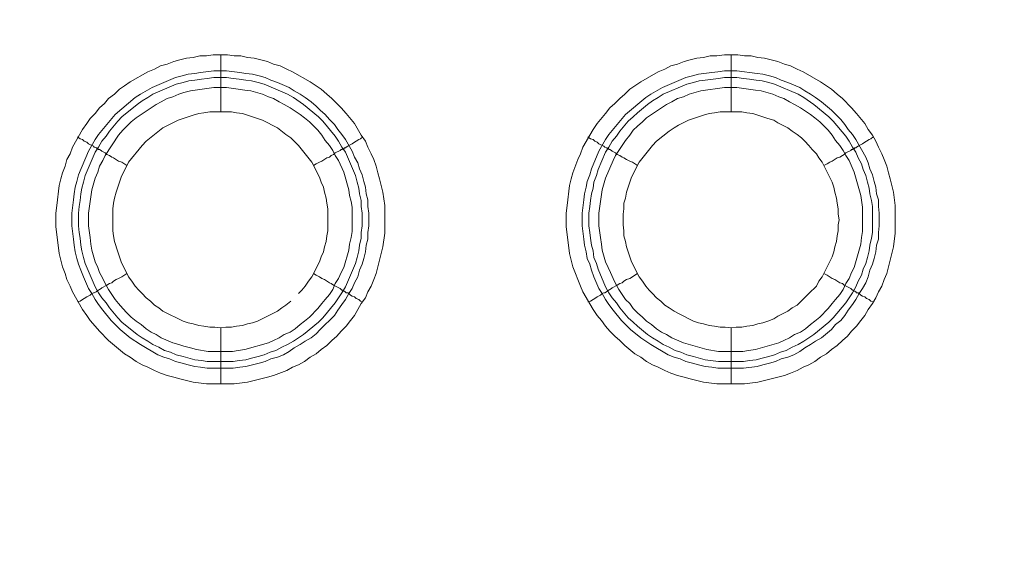
# Model space of a CAD drawing. Units: millimetres. Extents: x 1140 to 6565, y 4047 to 11821.
# Drawn here: x 5529 to 5616, y 9326 to 9372 of the extents above; entities that cross this region are included whole.
import ezdxf

# ---------------------------------------------------------------- set-up
doc = ezdxf.new("R2010")
doc.units = ezdxf.units.MM
doc.header["$LTSCALE"] = 0.5
doc.layers.get('0').update_dxf_attribs({"lineweight": 0})

msp = doc.modelspace()

# ---------------------------------------------------------------- linework, layer by layer
at = {"color": 7, "ltscale": 0.2}
for p, q in [((5546.798, 9363.826), (5546.798, 9368.838)), ((5591.758, 9363.826), (5591.758, 9368.838)), ((5546.798, 9344.811), (5546.798, 9339.872)), ((5591.758, 9344.811), (5591.758, 9339.872)), ((5545.618, 9341.862), (5547.903, 9341.862)), ((5590.652, 9341.862), (5592.863, 9341.862))]:
    msp.add_line(p, q, dxfattribs=at)
at = {"color": 7, "ltscale": 0.2, "flags": 128}
for points in [[(5547.977, 9339.872), (5545.545, 9339.872), (5544.365, 9340.02), (5543.186, 9340.315), (5542.67, 9340.462), (5542.081, 9340.609), (5541.491, 9340.83), (5540.975, 9341.052), (5540.385, 9341.346), (5539.869, 9341.567), (5539.354, 9341.862), (5538.838, 9342.231), (5538.322, 9342.526), (5537.437, 9343.263), (5536.921, 9343.705), (5536.111, 9344.516), (5535.742, 9344.958), (5535.3, 9345.474), (5535.005, 9345.916), (5534.636, 9346.432), (5533.752, 9347.98), (5533.531, 9348.496), (5533.236, 9349.085), (5533.089, 9349.601), (5532.867, 9350.191), (5532.573, 9351.37), (5532.278, 9353.729), (5532.278, 9354.908), (5532.352, 9355.571), (5532.573, 9357.34), (5532.72, 9357.93), (5532.867, 9358.446), (5533.089, 9359.036), (5533.236, 9359.625), (5533.531, 9360.141), (5533.752, 9360.731), (5534.636, 9362.279), (5535.005, 9362.794), (5535.3, 9363.237), (5535.742, 9363.679), (5536.111, 9364.195), (5536.553, 9364.563), (5536.921, 9365.006), (5537.437, 9365.374), (5537.879, 9365.816), (5538.322, 9366.111), (5538.838, 9366.48), (5540.385, 9367.364), (5540.975, 9367.585), (5541.491, 9367.88), (5542.081, 9368.028), (5542.67, 9368.249), (5543.186, 9368.396), (5543.776, 9368.543), (5544.365, 9368.617), (5544.955, 9368.765), (5545.545, 9368.765), (5546.134, 9368.838), (5547.387, 9368.838)], [(5547.387, 9368.838), (5547.977, 9368.765), (5548.567, 9368.765), (5549.156, 9368.617), (5549.746, 9368.543), (5550.925, 9368.249), (5551.441, 9368.028), (5552.031, 9367.88), (5552.62, 9367.585), (5553.136, 9367.364), (5554.684, 9366.48), (5555.2, 9366.111), (5555.642, 9365.816), (5556.158, 9365.374), (5556.6, 9365.006), (5557.411, 9364.195), (5557.853, 9363.679), (5558.591, 9362.794), (5559.18, 9361.763), (5559.549, 9361.247), (5559.77, 9360.731), (5560.065, 9360.141), (5560.286, 9359.625), (5560.507, 9359.036), (5560.654, 9358.446), (5560.802, 9357.93), (5561.096, 9356.751), (5561.244, 9355.571), (5561.244, 9353.139), (5561.096, 9351.96), (5560.507, 9349.601), (5560.286, 9349.085), (5560.065, 9348.496), (5559.77, 9347.98), (5559.549, 9347.464), (5559.18, 9346.948), (5558.591, 9345.916), (5558.222, 9345.474), (5557.853, 9344.958), (5557.411, 9344.516), (5557.043, 9344.073), (5556.6, 9343.705), (5556.158, 9343.263), (5555.642, 9342.894), (5555.2, 9342.526), (5554.684, 9342.231), (5554.168, 9341.862), (5553.652, 9341.567), (5553.136, 9341.346), (5552.62, 9341.052), (5551.441, 9340.609), (5550.925, 9340.462), (5549.156, 9340.02), (5547.977, 9339.872)], [(5592.937, 9339.872), (5590.505, 9339.872), (5589.325, 9340.02), (5588.146, 9340.315), (5587.63, 9340.462), (5587.041, 9340.609), (5586.451, 9340.83), (5585.935, 9341.052), (5585.345, 9341.346), (5584.829, 9341.567), (5584.314, 9341.862), (5583.798, 9342.231), (5583.282, 9342.526), (5582.397, 9343.263), (5581.955, 9343.705), (5581.513, 9344.073), (5581.07, 9344.516), (5580.702, 9344.958), (5580.333, 9345.474), (5579.965, 9345.916), (5579.596, 9346.432), (5578.712, 9347.98), (5578.491, 9348.496), (5578.27, 9349.085), (5578.049, 9349.601), (5577.827, 9350.191), (5577.533, 9351.37), (5577.238, 9353.729), (5577.238, 9354.908), (5577.312, 9355.571), (5577.533, 9357.34), (5577.68, 9357.93), (5577.827, 9358.446), (5578.27, 9359.625), (5578.491, 9360.141), (5578.712, 9360.731), (5579.596, 9362.279), (5579.965, 9362.794), (5580.702, 9363.679), (5581.07, 9364.195), (5581.513, 9364.563), (5581.955, 9365.006), (5582.397, 9365.374), (5582.839, 9365.816), (5583.282, 9366.111), (5583.798, 9366.48), (5585.345, 9367.364), (5585.935, 9367.585), (5586.451, 9367.88), (5587.041, 9368.028), (5587.63, 9368.249), (5588.146, 9368.396), (5588.736, 9368.543), (5589.325, 9368.617), (5589.915, 9368.765), (5590.505, 9368.765), (5591.168, 9368.838), (5592.347, 9368.838)], [(5592.347, 9368.838), (5592.937, 9368.765), (5593.527, 9368.765), (5594.116, 9368.617), (5594.706, 9368.543), (5595.885, 9368.249), (5596.475, 9368.028), (5596.991, 9367.88), (5597.58, 9367.585), (5598.096, 9367.364), (5599.644, 9366.48), (5600.16, 9366.111), (5600.602, 9365.816), (5601.118, 9365.374), (5601.56, 9365.006), (5602.371, 9364.195), (5602.813, 9363.679), (5603.55, 9362.794), (5603.845, 9362.279), (5604.214, 9361.763), (5604.509, 9361.247), (5604.73, 9360.731), (5605.025, 9360.141), (5605.246, 9359.625), (5605.467, 9359.036), (5605.614, 9358.446), (5605.762, 9357.93), (5606.056, 9356.751), (5606.204, 9355.571), (5606.204, 9353.139), (5606.056, 9351.96), (5605.467, 9349.601), (5605.246, 9349.085), (5605.025, 9348.496), (5604.73, 9347.98), (5604.509, 9347.464), (5604.214, 9346.948), (5603.845, 9346.432), (5603.55, 9345.916), (5603.182, 9345.474), (5602.813, 9344.958), (5602.371, 9344.516), (5602.003, 9344.073), (5601.56, 9343.705), (5601.118, 9343.263), (5600.602, 9342.894), (5600.16, 9342.526), (5599.644, 9342.231), (5599.128, 9341.862), (5598.612, 9341.567), (5598.096, 9341.346), (5597.58, 9341.052), (5596.991, 9340.83), (5596.475, 9340.609), (5594.116, 9340.02), (5592.937, 9339.872)], [(5547.314, 9367.438), (5548.493, 9367.29), (5549.009, 9367.217), (5549.599, 9367.143), (5550.188, 9366.996), (5550.704, 9366.848), (5551.22, 9366.627), (5551.81, 9366.406), (5552.842, 9365.964), (5553.284, 9365.669), (5553.8, 9365.374), (5554.242, 9365.079), (5554.758, 9364.711), (5555.2, 9364.342), (5555.569, 9363.974), (5556.011, 9363.605), (5556.379, 9363.163), (5556.822, 9362.721), (5557.116, 9362.279), (5557.485, 9361.836), (5557.78, 9361.394), (5558.369, 9360.362), (5558.591, 9359.846), (5558.885, 9359.33), (5559.033, 9358.814), (5559.254, 9358.299), (5559.401, 9357.709), (5559.549, 9357.193), (5559.622, 9356.603), (5559.77, 9356.087), (5559.77, 9355.498), (5559.843, 9354.908), (5559.843, 9353.803), (5559.77, 9353.213), (5559.77, 9352.623), (5559.622, 9352.107), (5559.549, 9351.518), (5559.401, 9350.928), (5559.254, 9350.412), (5559.033, 9349.896), (5558.885, 9349.307), (5558.591, 9348.791), (5558.369, 9348.275), (5558.075, 9347.832), (5557.78, 9347.316), (5557.485, 9346.874), (5557.116, 9346.358), (5556.822, 9345.916), (5555.569, 9344.663), (5555.2, 9344.295), (5554.758, 9343.926), (5554.242, 9343.631), (5553.8, 9343.336), (5553.284, 9343.042), (5552.842, 9342.747), (5552.326, 9342.452), (5551.81, 9342.231), (5551.22, 9342.083), (5550.704, 9341.862), (5550.188, 9341.715), (5549.009, 9341.42), (5548.493, 9341.346), (5547.903, 9341.273), (5545.618, 9341.273), (5545.029, 9341.346), (5544.513, 9341.42), (5543.923, 9341.567), (5543.407, 9341.715), (5542.818, 9341.862), (5542.302, 9342.083), (5541.786, 9342.231), (5541.27, 9342.452), (5539.722, 9343.336), (5538.838, 9343.926), (5537.953, 9344.663), (5537.142, 9345.474), (5536.405, 9346.358), (5536.037, 9346.874), (5535.742, 9347.316), (5535.447, 9347.832), (5535.152, 9348.275), (5534.71, 9349.307), (5534.489, 9349.896), (5534.268, 9350.412), (5534.12, 9350.928), (5533.973, 9351.518), (5533.899, 9352.107), (5533.826, 9352.623), (5533.678, 9353.803), (5533.678, 9354.908), (5533.826, 9356.087), (5533.899, 9356.603), (5533.973, 9357.193), (5534.12, 9357.709), (5534.268, 9358.299), (5535.152, 9360.362), (5535.742, 9361.394), (5536.037, 9361.836), (5537.511, 9363.605), (5539.28, 9365.079), (5539.722, 9365.374), (5540.754, 9365.964), (5542.818, 9366.848), (5543.407, 9366.996), (5543.923, 9367.143), (5544.513, 9367.217), (5545.029, 9367.29), (5546.208, 9367.438), (5547.314, 9367.438)], [(5592.274, 9367.438), (5594.043, 9367.217), (5594.558, 9367.143), (5595.148, 9366.996), (5595.664, 9366.848), (5596.18, 9366.627), (5596.77, 9366.406), (5597.802, 9365.964), (5598.244, 9365.669), (5598.76, 9365.374), (5599.202, 9365.079), (5599.718, 9364.711), (5600.602, 9363.974), (5601.413, 9363.163), (5601.782, 9362.721), (5602.076, 9362.279), (5602.445, 9361.836), (5602.74, 9361.394), (5603.624, 9359.846), (5603.845, 9359.33), (5603.993, 9358.814), (5604.214, 9358.299), (5604.361, 9357.709), (5604.509, 9357.193), (5604.582, 9356.603), (5604.73, 9356.087), (5604.73, 9355.498), (5604.803, 9354.908), (5604.803, 9353.803), (5604.73, 9353.213), (5604.73, 9352.623), (5604.582, 9352.107), (5604.509, 9351.518), (5604.361, 9350.928), (5604.214, 9350.412), (5603.993, 9349.896), (5603.845, 9349.307), (5603.624, 9348.791), (5603.329, 9348.275), (5603.035, 9347.832), (5602.74, 9347.316), (5602.445, 9346.874), (5602.076, 9346.358), (5601.782, 9345.916), (5601.413, 9345.474), (5600.971, 9345.105), (5600.602, 9344.663), (5599.718, 9343.926), (5599.202, 9343.631), (5598.76, 9343.336), (5598.244, 9343.042), (5597.802, 9342.747), (5597.286, 9342.452), (5596.77, 9342.231), (5596.18, 9342.083), (5595.664, 9341.862), (5595.148, 9341.715), (5594.558, 9341.567), (5594.043, 9341.42), (5592.863, 9341.273), (5590.578, 9341.273), (5590.062, 9341.346), (5589.473, 9341.42), (5588.883, 9341.567), (5588.367, 9341.715), (5587.778, 9341.862), (5587.262, 9342.083), (5586.746, 9342.231), (5586.23, 9342.452), (5584.682, 9343.336), (5583.798, 9343.926), (5582.913, 9344.663), (5582.102, 9345.474), (5581.365, 9346.358), (5580.997, 9346.874), (5580.702, 9347.316), (5580.407, 9347.832), (5580.112, 9348.275), (5579.67, 9349.307), (5579.449, 9349.896), (5579.302, 9350.412), (5579.08, 9350.928), (5579.007, 9351.518), (5578.859, 9352.107), (5578.786, 9352.623), (5578.638, 9353.803), (5578.638, 9354.908), (5578.786, 9356.087), (5578.859, 9356.603), (5579.007, 9357.193), (5579.08, 9357.709), (5579.302, 9358.299), (5579.449, 9358.814), (5580.112, 9360.362), (5580.702, 9361.394), (5580.997, 9361.836), (5582.471, 9363.605), (5584.24, 9365.079), (5584.682, 9365.374), (5585.714, 9365.964), (5587.778, 9366.848), (5588.367, 9366.996), (5588.883, 9367.143), (5590.062, 9367.29), (5590.578, 9367.364), (5591.168, 9367.438), (5592.274, 9367.438)], [(5547.314, 9366.848), (5546.208, 9366.848), (5545.618, 9366.775), (5545.103, 9366.701), (5544.513, 9366.627), (5543.997, 9366.553), (5543.481, 9366.406), (5542.891, 9366.259), (5540.828, 9365.374), (5540.385, 9365.079), (5539.869, 9364.785), (5539.427, 9364.49), (5538.101, 9363.384), (5537.732, 9363.016), (5536.995, 9362.131), (5536.7, 9361.689), (5536.332, 9361.247), (5536.037, 9360.731), (5535.742, 9360.289), (5534.858, 9358.225), (5534.71, 9357.635), (5534.563, 9357.119), (5534.489, 9356.603), (5534.415, 9356.014), (5534.342, 9355.498), (5534.268, 9354.908), (5534.268, 9353.803), (5534.342, 9353.213), (5534.415, 9352.697), (5534.489, 9352.107), (5534.563, 9351.591), (5534.71, 9351.002), (5534.858, 9350.486), (5535.742, 9348.422), (5536.037, 9347.906), (5536.332, 9347.464), (5536.7, 9347.022), (5536.995, 9346.579), (5537.732, 9345.695), (5538.101, 9345.326), (5539.427, 9344.221), (5539.869, 9343.926), (5540.385, 9343.631), (5540.828, 9343.336), (5541.344, 9343.115), (5541.859, 9342.82), (5542.375, 9342.673), (5542.891, 9342.452), (5543.481, 9342.305), (5544.513, 9342.01), (5545.103, 9341.936), (5545.618, 9341.862)], [(5547.314, 9366.848), (5547.903, 9366.775), (5548.419, 9366.701), (5549.009, 9366.627), (5549.525, 9366.553), (5550.114, 9366.406), (5550.63, 9366.259), (5552.694, 9365.374), (5553.21, 9365.079), (5554.095, 9364.49), (5555.421, 9363.384), (5555.79, 9363.016), (5556.895, 9361.689), (5557.19, 9361.247), (5557.485, 9360.731), (5557.78, 9360.289), (5558.664, 9358.225), (5558.812, 9357.635), (5558.959, 9357.119), (5559.033, 9356.603), (5559.18, 9356.014), (5559.18, 9355.498), (5559.254, 9354.908), (5559.254, 9353.803), (5559.18, 9353.213), (5559.18, 9352.697), (5559.033, 9352.107), (5558.959, 9351.591), (5558.812, 9351.002), (5558.664, 9350.486), (5557.78, 9348.422), (5557.485, 9347.906), (5556.895, 9347.022), (5555.79, 9345.695), (5555.421, 9345.326), (5554.095, 9344.221), (5553.21, 9343.631), (5552.694, 9343.336), (5552.178, 9343.115), (5551.662, 9342.82), (5551.146, 9342.673), (5550.63, 9342.452), (5550.114, 9342.305), (5549.525, 9342.157), (5549.009, 9342.01), (5548.419, 9341.936), (5547.903, 9341.862)], [(5592.274, 9366.848), (5591.168, 9366.848), (5590.652, 9366.775), (5589.473, 9366.627), (5588.957, 9366.553), (5588.441, 9366.406), (5587.851, 9366.259), (5585.788, 9365.374), (5585.345, 9365.079), (5584.829, 9364.785), (5584.387, 9364.49), (5583.503, 9363.753), (5583.134, 9363.384), (5582.692, 9363.016), (5581.955, 9362.131), (5581.66, 9361.689), (5581.292, 9361.247), (5580.997, 9360.731), (5580.702, 9360.289), (5580.039, 9358.741), (5579.891, 9358.225), (5579.67, 9357.635), (5579.596, 9357.119), (5579.449, 9356.603), (5579.375, 9356.014), (5579.302, 9355.498), (5579.228, 9354.908), (5579.228, 9353.803), (5579.302, 9353.213), (5579.375, 9352.697), (5579.449, 9352.107), (5579.596, 9351.591), (5579.67, 9351.002), (5579.891, 9350.486), (5580.039, 9349.97), (5580.702, 9348.422), (5580.997, 9347.906), (5581.292, 9347.464), (5581.66, 9347.022), (5581.955, 9346.579), (5582.692, 9345.695), (5583.134, 9345.326), (5583.503, 9344.958), (5584.387, 9344.221), (5584.829, 9343.926), (5585.345, 9343.631), (5585.788, 9343.336), (5586.304, 9343.115), (5586.819, 9342.82), (5587.335, 9342.673), (5587.851, 9342.452), (5588.441, 9342.305), (5589.473, 9342.01), (5590.652, 9341.862)], [(5592.274, 9366.848), (5592.863, 9366.775), (5593.379, 9366.701), (5593.969, 9366.627), (5594.485, 9366.553), (5595.074, 9366.406), (5595.59, 9366.259), (5597.654, 9365.374), (5598.17, 9365.079), (5599.054, 9364.49), (5600.381, 9363.384), (5600.75, 9363.016), (5601.855, 9361.689), (5602.15, 9361.247), (5602.445, 9360.731), (5602.74, 9360.289), (5602.961, 9359.773), (5603.256, 9359.257), (5603.403, 9358.741), (5603.624, 9358.225), (5603.772, 9357.635), (5603.919, 9357.119), (5603.993, 9356.603), (5604.14, 9356.014), (5604.214, 9355.498), (5604.214, 9353.213), (5604.14, 9352.697), (5603.993, 9352.107), (5603.919, 9351.591), (5603.772, 9351.002), (5603.624, 9350.486), (5603.403, 9349.97), (5603.256, 9349.454), (5602.961, 9348.938), (5602.74, 9348.422), (5602.445, 9347.906), (5601.855, 9347.022), (5600.75, 9345.695), (5600.381, 9345.326), (5599.054, 9344.221), (5598.17, 9343.631), (5597.654, 9343.336), (5597.138, 9343.115), (5596.622, 9342.82), (5596.106, 9342.673), (5595.59, 9342.452), (5595.074, 9342.305), (5594.485, 9342.157), (5593.969, 9342.01), (5593.379, 9341.936), (5592.863, 9341.862)], [(5547.314, 9365.964), (5546.208, 9365.964), (5544.144, 9365.669), (5543.555, 9365.522), (5543.112, 9365.374), (5542.597, 9365.153), (5542.081, 9365.006), (5541.565, 9364.711), (5541.122, 9364.49), (5539.354, 9363.31), (5538.911, 9362.942), (5538.174, 9362.205), (5537.806, 9361.763), (5536.626, 9359.994), (5536.405, 9359.551), (5536.111, 9359.036), (5535.963, 9358.52), (5535.742, 9358.004), (5535.447, 9356.972), (5535.152, 9354.908), (5535.152, 9353.803), (5535.3, 9352.771), (5535.373, 9352.181), (5535.447, 9351.665), (5535.742, 9350.633), (5535.963, 9350.117), (5536.111, 9349.675), (5536.405, 9349.159), (5536.626, 9348.717), (5536.921, 9348.201), (5537.511, 9347.316), (5537.806, 9346.948), (5538.174, 9346.506), (5538.543, 9346.137), (5538.911, 9345.769), (5539.354, 9345.4), (5539.796, 9345.105), (5540.238, 9344.737), (5540.68, 9344.442), (5541.122, 9344.221), (5541.565, 9343.926), (5542.597, 9343.484), (5543.112, 9343.336), (5543.555, 9343.189), (5544.144, 9343.042), (5544.66, 9342.894), (5545.692, 9342.747), (5547.83, 9342.747), (5548.346, 9342.82), (5548.935, 9342.894), (5550.999, 9343.484), (5551.441, 9343.705), (5551.957, 9343.926), (5552.399, 9344.221), (5552.915, 9344.442), (5553.357, 9344.737), (5553.8, 9345.105), (5554.168, 9345.4), (5554.61, 9345.769), (5555.347, 9346.506), (5555.716, 9346.948), (5556.011, 9347.316), (5556.379, 9347.759), (5556.674, 9348.201), (5556.895, 9348.717), (5557.19, 9349.159), (5557.411, 9349.675), (5557.632, 9350.117), (5558.075, 9351.665), (5558.148, 9352.181), (5558.296, 9352.771), (5558.369, 9353.287), (5558.369, 9355.424), (5558.296, 9355.94), (5558.148, 9356.456), (5558.075, 9356.972), (5557.632, 9358.52), (5557.19, 9359.551), (5556.895, 9359.994), (5556.674, 9360.436), (5556.379, 9360.878), (5556.011, 9361.32), (5555.716, 9361.763), (5555.347, 9362.205), (5554.61, 9362.942), (5554.168, 9363.31), (5553.8, 9363.605), (5552.915, 9364.195), (5552.399, 9364.49), (5551.957, 9364.711), (5551.441, 9365.006), (5550.999, 9365.153), (5550.483, 9365.374), (5549.451, 9365.669), (5548.935, 9365.743), (5548.346, 9365.816), (5547.314, 9365.964)], [(5592.274, 9365.964), (5591.168, 9365.964), (5589.104, 9365.669), (5588.072, 9365.374), (5587.557, 9365.153), (5587.041, 9365.006), (5586.525, 9364.711), (5586.082, 9364.49), (5584.314, 9363.31), (5583.945, 9362.942), (5583.503, 9362.573), (5583.134, 9362.205), (5582.839, 9361.763), (5582.471, 9361.32), (5581.586, 9359.994), (5581.365, 9359.551), (5580.702, 9358.004), (5580.407, 9356.972), (5580.112, 9354.908), (5580.112, 9353.803), (5580.26, 9352.771), (5580.333, 9352.181), (5580.407, 9351.665), (5580.702, 9350.633), (5580.923, 9350.117), (5581.144, 9349.675), (5581.365, 9349.159), (5581.586, 9348.717), (5581.881, 9348.201), (5582.471, 9347.316), (5582.839, 9346.948), (5583.134, 9346.506), (5583.503, 9346.137), (5583.945, 9345.769), (5584.314, 9345.4), (5584.756, 9345.105), (5585.198, 9344.737), (5585.64, 9344.442), (5586.082, 9344.221), (5586.525, 9343.926), (5587.557, 9343.484), (5589.62, 9342.894), (5590.652, 9342.747), (5592.79, 9342.747), (5593.306, 9342.82), (5593.895, 9342.894), (5595.959, 9343.484), (5596.401, 9343.705), (5596.917, 9343.926), (5597.359, 9344.221), (5597.875, 9344.442), (5598.317, 9344.737), (5598.76, 9345.105), (5599.128, 9345.4), (5599.57, 9345.769), (5600.307, 9346.506), (5600.676, 9346.948), (5600.971, 9347.316), (5601.339, 9347.759), (5601.634, 9348.201), (5601.855, 9348.717), (5602.15, 9349.159), (5602.371, 9349.675), (5602.592, 9350.117), (5603.182, 9352.181), (5603.256, 9352.771), (5603.329, 9353.287), (5603.329, 9355.424), (5603.182, 9356.456), (5602.592, 9358.52), (5602.15, 9359.551), (5601.855, 9359.994), (5601.634, 9360.436), (5601.339, 9360.878), (5600.971, 9361.32), (5600.676, 9361.763), (5600.307, 9362.205), (5599.57, 9362.942), (5599.128, 9363.31), (5598.76, 9363.605), (5597.875, 9364.195), (5597.359, 9364.49), (5596.917, 9364.711), (5596.401, 9365.006), (5595.959, 9365.153), (5595.443, 9365.374), (5594.411, 9365.669), (5593.895, 9365.743), (5593.306, 9365.816), (5592.274, 9365.964)], [(5547.756, 9363.826), (5545.84, 9363.826), (5545.324, 9363.753), (5544.881, 9363.679), (5544.365, 9363.532), (5543.923, 9363.384), (5543.481, 9363.237), (5543.039, 9363.089), (5541.712, 9362.426), (5540.238, 9361.247), (5539.869, 9360.878), (5538.69, 9359.404), (5538.027, 9358.077), (5537.879, 9357.635), (5537.732, 9357.193), (5537.585, 9356.751), (5537.437, 9356.235), (5537.363, 9355.793), (5537.29, 9355.277), (5537.29, 9353.36), (5537.363, 9352.918), (5537.437, 9352.402), (5537.732, 9351.518), (5537.879, 9351.075), (5538.027, 9350.633), (5538.69, 9349.307), (5538.985, 9348.938), (5539.28, 9348.496), (5539.575, 9348.127), (5539.869, 9347.832), (5540.238, 9347.464), (5540.607, 9347.169), (5540.975, 9346.801), (5541.344, 9346.579), (5541.712, 9346.285), (5543.481, 9345.4), (5543.923, 9345.253), (5544.365, 9345.179), (5544.881, 9345.032), (5545.324, 9344.958), (5545.84, 9344.884), (5546.282, 9344.884), (5546.798, 9344.811)], [(5553.652, 9347.832), (5553.947, 9348.127), (5554.242, 9348.496), (5554.537, 9348.938), (5554.832, 9349.307), (5555.495, 9350.633), (5555.642, 9351.075), (5555.863, 9351.518), (5555.937, 9351.96), (5556.085, 9352.402), (5556.158, 9352.918), (5556.232, 9353.36), (5556.232, 9355.277), (5556.158, 9355.793), (5556.085, 9356.235), (5555.937, 9356.751), (5555.863, 9357.193), (5555.642, 9357.635), (5555.495, 9358.077), (5554.832, 9359.404), (5553.652, 9360.878), (5552.989, 9361.542), (5552.547, 9361.836), (5551.81, 9362.426), (5550.483, 9363.089), (5550.041, 9363.237), (5549.599, 9363.384), (5548.714, 9363.679), (5548.198, 9363.753), (5547.756, 9363.826)], [(5592.716, 9363.826), (5590.8, 9363.826), (5590.284, 9363.753), (5589.841, 9363.679), (5589.325, 9363.532), (5588.883, 9363.384), (5588.441, 9363.237), (5587.999, 9363.089), (5587.114, 9362.647), (5586.746, 9362.426), (5586.304, 9362.131), (5585.198, 9361.247), (5584.829, 9360.878), (5583.65, 9359.404), (5582.987, 9358.077), (5582.692, 9357.193), (5582.545, 9356.751), (5582.471, 9356.235), (5582.323, 9355.793), (5582.323, 9355.277), (5582.25, 9354.834), (5582.25, 9353.876), (5582.323, 9353.36), (5582.323, 9352.918), (5582.471, 9352.402), (5582.545, 9351.96), (5582.692, 9351.518), (5582.987, 9350.633), (5583.65, 9349.307), (5583.945, 9348.938), (5584.24, 9348.496), (5584.535, 9348.127), (5584.829, 9347.832), (5585.198, 9347.464), (5585.566, 9347.169), (5585.935, 9346.801), (5586.304, 9346.579), (5586.746, 9346.285), (5587.114, 9346.063), (5588.441, 9345.4), (5588.883, 9345.253), (5589.325, 9345.179), (5589.841, 9345.032), (5590.284, 9344.958), (5590.8, 9344.884), (5591.242, 9344.884), (5591.758, 9344.811)], [(5591.758, 9344.811), (5592.2, 9344.884), (5592.716, 9344.884), (5593.158, 9344.958), (5593.674, 9345.032), (5594.116, 9345.179), (5594.558, 9345.253), (5595.001, 9345.4), (5595.517, 9345.621), (5595.885, 9345.842), (5596.77, 9346.285), (5597.138, 9346.579), (5597.58, 9346.801), (5598.612, 9347.832), (5599.276, 9348.496), (5599.497, 9348.938), (5599.792, 9349.307), (5600.676, 9351.075), (5600.823, 9351.518), (5600.897, 9351.96), (5601.045, 9352.402), (5601.118, 9352.918), (5601.192, 9353.36), (5601.192, 9353.876), (5601.266, 9354.318), (5601.192, 9354.834), (5601.192, 9355.277), (5601.118, 9355.793), (5601.045, 9356.235), (5600.897, 9356.751), (5600.823, 9357.193), (5600.676, 9357.635), (5599.792, 9359.404), (5599.497, 9359.773), (5599.276, 9360.141), (5598.907, 9360.51), (5598.612, 9360.878), (5598.244, 9361.247), (5597.949, 9361.542), (5597.58, 9361.836), (5597.138, 9362.131), (5596.77, 9362.426), (5595.885, 9362.868), (5595.517, 9363.089), (5595.001, 9363.237), (5594.558, 9363.384), (5593.674, 9363.679), (5593.158, 9363.753), (5592.716, 9363.826)], [(5534.194, 9361.615), (5534.415, 9361.468), (5534.636, 9361.394), (5534.784, 9361.247), (5535.005, 9361.173), (5535.152, 9361.026), (5535.595, 9360.804), (5535.668, 9360.731), (5535.816, 9360.657), (5535.889, 9360.657), (5535.889, 9360.583), (5535.963, 9360.583), (5536.037, 9360.51), (5536.111, 9360.51), (5536.258, 9360.436), (5536.332, 9360.362), (5536.626, 9360.215), (5536.774, 9360.067), (5536.995, 9359.994), (5537.216, 9359.846), (5537.363, 9359.773), (5537.806, 9359.478), (5538.101, 9359.404), (5538.543, 9359.109)], [(5559.328, 9361.615), (5559.106, 9361.468), (5558.959, 9361.394), (5558.738, 9361.247), (5558.591, 9361.173), (5558.369, 9361.026), (5558.075, 9360.878), (5558.001, 9360.804), (5557.853, 9360.731), (5557.78, 9360.657), (5557.706, 9360.657), (5557.632, 9360.583), (5557.559, 9360.583), (5557.485, 9360.51), (5557.411, 9360.51), (5557.338, 9360.436), (5556.895, 9360.215), (5556.748, 9360.067), (5556.527, 9359.994), (5556.379, 9359.846), (5556.158, 9359.773), (5555.716, 9359.478), (5555.495, 9359.404), (5555.2, 9359.257), (5554.979, 9359.109)], [(5579.154, 9361.615), (5579.375, 9361.468), (5579.596, 9361.394), (5579.744, 9361.247), (5579.965, 9361.173), (5580.112, 9361.026), (5580.555, 9360.804), (5580.628, 9360.731), (5580.776, 9360.657), (5580.849, 9360.657), (5580.849, 9360.583), (5580.997, 9360.583), (5580.997, 9360.51), (5581.07, 9360.51), (5581.218, 9360.436), (5581.292, 9360.362), (5581.586, 9360.215), (5581.734, 9360.067), (5581.955, 9359.994), (5582.176, 9359.846), (5582.323, 9359.773), (5582.545, 9359.625), (5582.839, 9359.478), (5583.061, 9359.404), (5583.503, 9359.109)], [(5604.288, 9361.615), (5604.066, 9361.468), (5603.919, 9361.394), (5603.698, 9361.247), (5603.55, 9361.173), (5603.329, 9361.026), (5603.035, 9360.878), (5602.961, 9360.804), (5602.813, 9360.731), (5602.74, 9360.657), (5602.666, 9360.657), (5602.592, 9360.583), (5602.519, 9360.583), (5602.445, 9360.51), (5602.371, 9360.51), (5602.298, 9360.436), (5601.855, 9360.215), (5601.708, 9360.067), (5601.56, 9359.994), (5601.339, 9359.846), (5601.118, 9359.773), (5600.676, 9359.478), (5600.455, 9359.404), (5600.234, 9359.257), (5599.939, 9359.109)], [(5534.194, 9347.095), (5534.415, 9347.169), (5534.636, 9347.316), (5534.784, 9347.39), (5535.005, 9347.538), (5535.3, 9347.685), (5535.447, 9347.832), (5535.595, 9347.906), (5535.668, 9347.906), (5535.816, 9347.98), (5535.889, 9348.054), (5535.963, 9348.054), (5535.963, 9348.127), (5536.037, 9348.127), (5536.111, 9348.201), (5536.258, 9348.275), (5536.332, 9348.348), (5536.774, 9348.569), (5536.995, 9348.717), (5537.216, 9348.791), (5537.363, 9348.938), (5537.585, 9349.085), (5537.806, 9349.159), (5538.101, 9349.307), (5538.543, 9349.601)], [(5559.328, 9347.095), (5559.106, 9347.169), (5558.959, 9347.316), (5558.738, 9347.39), (5558.591, 9347.538), (5558.369, 9347.611), (5558.222, 9347.685), (5558.075, 9347.832), (5558.001, 9347.906), (5557.853, 9347.906), (5557.706, 9348.054), (5557.632, 9348.054), (5557.559, 9348.127), (5557.485, 9348.127), (5557.338, 9348.275), (5556.748, 9348.569), (5556.527, 9348.717), (5556.379, 9348.791), (5555.937, 9349.085), (5555.716, 9349.159), (5555.495, 9349.307), (5555.2, 9349.454), (5554.979, 9349.601)], [(5579.154, 9347.095), (5579.375, 9347.169), (5579.596, 9347.316), (5579.744, 9347.39), (5579.965, 9347.538), (5580.26, 9347.685), (5580.407, 9347.832), (5580.555, 9347.906), (5580.628, 9347.906), (5580.776, 9347.98), (5580.849, 9348.054), (5580.923, 9348.054), (5580.923, 9348.127), (5580.997, 9348.127), (5581.07, 9348.201), (5581.218, 9348.275), (5581.292, 9348.348), (5581.734, 9348.569), (5581.955, 9348.717), (5582.176, 9348.791), (5582.323, 9348.938), (5582.545, 9349.085), (5582.839, 9349.159), (5583.503, 9349.601)], [(5604.288, 9347.095), (5604.066, 9347.169), (5603.919, 9347.316), (5603.698, 9347.39), (5603.55, 9347.538), (5603.329, 9347.611), (5603.182, 9347.685), (5602.961, 9347.906), (5602.813, 9347.906), (5602.74, 9347.98), (5602.666, 9348.054), (5602.592, 9348.054), (5602.519, 9348.127), (5602.445, 9348.127), (5602.298, 9348.275), (5601.708, 9348.569), (5601.56, 9348.717), (5601.339, 9348.791), (5600.897, 9349.085), (5600.676, 9349.159), (5600.234, 9349.454), (5599.939, 9349.601)], [(5546.798, 9344.811), (5547.24, 9344.884), (5547.756, 9344.884), (5548.198, 9344.958), (5548.714, 9345.032), (5549.156, 9345.179), (5549.599, 9345.253), (5550.041, 9345.4), (5551.81, 9346.285), (5552.178, 9346.579), (5552.547, 9346.801), (5552.989, 9347.169)]]:
    msp.add_lwpolyline(points, dxfattribs=at)
at = {"ltscale": 0.2}
msp.add_circle((5501.801, 9559.329), 974.958, dxfattribs=at)

doc.saveas('drawing.dxf')
